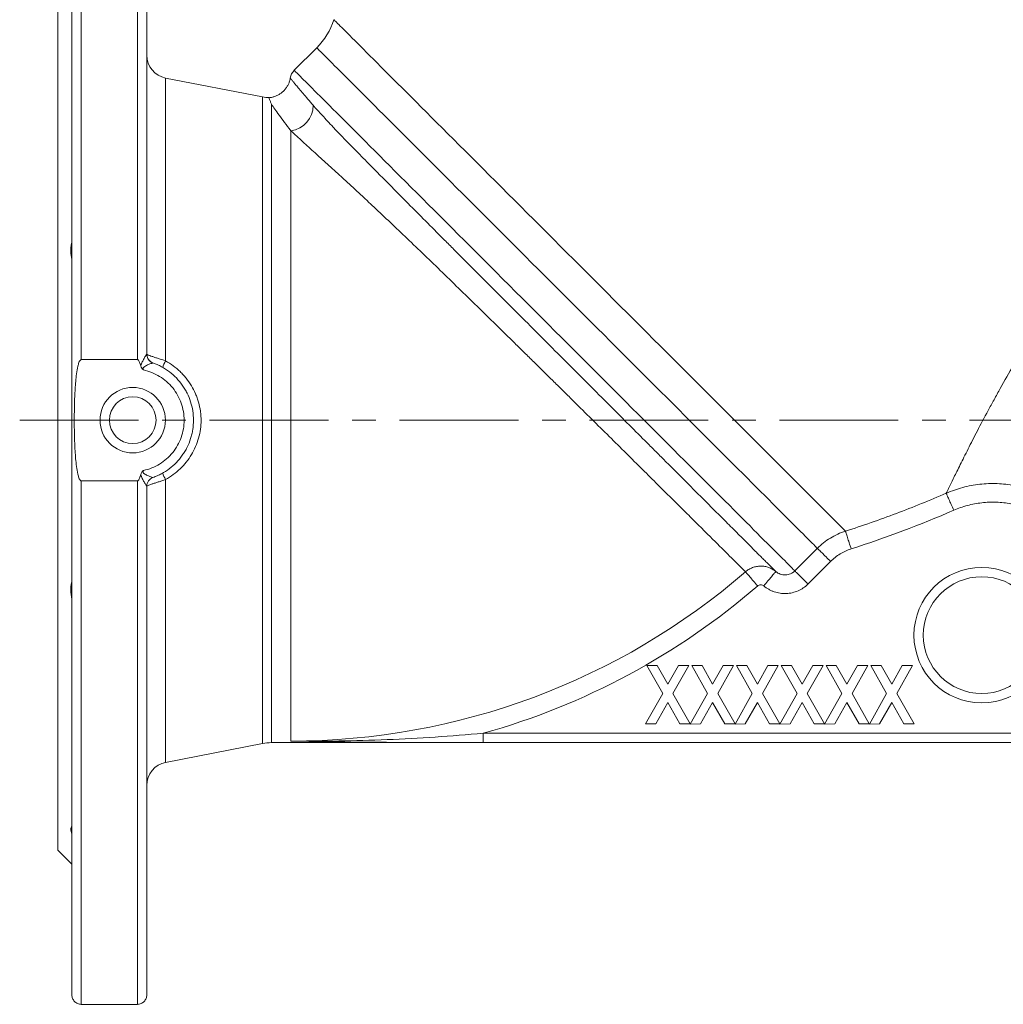
# Model space of a CAD drawing. Units: millimetres. Extents: x 5 to 836, y 5 to 589.
# Drawn here: x 171 to 277, y 332 to 437 of the extents above; entities that cross this region are included whole.
import ezdxf

# ---------------------------------------------------------------- set-up
doc = ezdxf.new("R2010")
doc.units = ezdxf.units.MM
doc.linetypes.add('CENTERX2', pattern=[20.32, 12.7, -2.54, 2.54, -2.54])
doc.layers.add('FORMAT', color=7, linetype='Continuous')

msp = doc.modelspace()

# ---------------------------------------------------------------- linework, layer by layer
at = {"color": 8, "linetype": 'Continuous', "lineweight": 0}
for p, q in [((177.9, 456.92), (177.9, 400.91)), ((183.9, 400.91), (183.9, 456.92)), ((186.92, 431.03), (186.92, 400.77)), ((197.29, 359.83), (197.29, 429.02)), ((198.24, 428.23), (198.24, 359.93)), ((200.33, 425.39), (200.33, 360.1)), ((177.9, 387.95), (177.9, 331.93)), ((183.9, 331.93), (183.9, 387.95)), ((186.92, 388.08), (186.92, 357.82)), ((256.64, 380.72), (254.23, 378.31)), ((255.63, 376.9), (258.05, 379.31)), ((220.9, 359.93), (220.9, 360.93)), ((318.32, 360.93), (220.9, 360.93)), ((220.9, 359.93), (318.32, 359.93))]:
    msp.add_line(p, q, dxfattribs=at)
at = {"color": 7, "linetype": 'Continuous', "lineweight": 15}
for p, q in [((176.9, 332.93), (176.9, 455.92)), ((184.9, 455.92), (184.9, 401.5)), ((175.4, 440.43), (175.4, 348.43)), ((203.08, 434.28), (200.67, 431.87)), ((197.29, 429.02), (186.92, 431.03)), ((183.9, 400.91), (177.9, 400.91)), ((177.9, 387.95), (183.9, 387.95)), ((184.9, 387.35), (184.9, 332.93)), ((240.09, 365.19), (238.41, 368.18)), ((238.41, 368.18), (239.51, 368.18)), ((239.51, 368.18), (240.64, 366.17)), ((240.64, 366.17), (241.78, 368.18)), ((242.87, 368.18), (241.19, 365.19)), ((241.78, 368.18), (242.87, 368.18)), ((244.88, 365.19), (243.2, 368.18)), ((243.2, 368.18), (244.3, 368.18)), ((244.3, 368.18), (245.43, 366.17)), ((245.43, 366.17), (246.57, 368.18)), ((247.66, 368.18), (245.98, 365.19)), ((246.57, 368.18), (247.66, 368.18)), ((249.67, 365.19), (247.99, 368.18)), ((247.99, 368.18), (249.09, 368.18)), ((249.09, 368.18), (250.22, 366.17)), ((250.22, 366.17), (251.35, 368.18)), ((252.45, 368.18), (250.77, 365.19)), ((251.35, 368.18), (252.45, 368.18)), ((254.46, 365.19), (252.78, 368.18)), ((252.78, 368.18), (253.87, 368.18)), ((253.87, 368.18), (255.01, 366.17)), ((255.01, 366.17), (256.14, 368.18)), ((257.24, 368.18), (255.56, 365.19)), ((256.14, 368.18), (257.24, 368.18)), ((257.57, 368.18), (258.66, 368.18)), ((259.25, 365.19), (257.57, 368.18)), ((258.66, 368.18), (259.8, 366.17)), ((259.8, 366.17), (260.93, 368.18)), ((262.03, 368.18), (260.35, 365.19)), ((260.93, 368.18), (262.03, 368.18)), ((264.04, 365.19), (262.36, 368.18)), ((262.36, 368.18), (263.45, 368.18)), ((263.45, 368.18), (264.59, 366.17)), ((264.59, 366.17), (265.72, 368.18)), ((266.82, 368.18), (265.14, 365.19)), ((265.72, 368.18), (266.82, 368.18)), ((238.25, 361.93), (240.09, 365.19)), ((241.19, 365.19), (243.04, 361.93)), ((243.04, 361.92), (244.88, 365.19)), ((245.98, 365.19), (247.83, 361.93)), ((247.83, 361.92), (249.67, 365.19)), ((250.77, 365.19), (252.61, 361.93)), ((252.62, 361.92), (254.46, 365.19)), ((255.56, 365.19), (257.4, 361.93)), ((257.41, 361.92), (259.25, 365.19)), ((260.35, 365.19), (262.19, 361.93)), ((262.2, 361.92), (264.04, 365.19)), ((265.14, 365.19), (266.98, 361.93)), ((240.64, 364.22), (239.35, 361.93)), ((241.94, 361.93), (240.64, 364.22)), ((245.43, 364.22), (244.13, 361.93)), ((246.73, 361.93), (245.43, 364.22)), ((250.22, 364.22), (248.92, 361.93)), ((251.52, 361.93), (250.22, 364.22)), ((255.01, 364.22), (253.71, 361.93)), ((256.31, 361.93), (255.01, 364.22)), ((259.8, 364.22), (258.5, 361.93)), ((261.09, 361.93), (259.8, 364.22)), ((264.59, 364.22), (263.29, 361.93)), ((265.88, 361.93), (264.59, 364.22)), ((239.35, 361.93), (238.25, 361.93)), ((243.04, 361.93), (241.94, 361.93)), ((244.13, 361.93), (243.04, 361.92)), ((247.83, 361.93), (246.73, 361.93)), ((248.92, 361.93), (247.83, 361.92)), ((252.61, 361.93), (251.52, 361.93)), ((253.71, 361.93), (252.62, 361.92)), ((257.4, 361.93), (256.31, 361.93)), ((258.5, 361.93), (257.41, 361.92)), ((262.19, 361.93), (261.09, 361.93)), ((263.29, 361.93), (262.2, 361.92)), ((266.98, 361.93), (265.88, 361.93)), ((186.92, 357.82), (197.29, 359.83)), ((198.24, 359.93), (343.54, 359.93)), ((175.4, 348.43), (176.9, 346.93)), ((177.9, 331.93), (183.9, 331.93))]:
    msp.add_line(p, q, dxfattribs=at)
at = {"color": 8, "linetype": 'Continuous', "lineweight": 0, "flags": 128}
for points in [[(204.92, 437.28), (204.92, 437.28), (204.94, 437.26), (204.98, 437.22), (205.03, 437.16), (205.11, 437.09), (205.2, 437), (205.31, 436.88), (205.45, 436.75), (205.6, 436.6), (205.76, 436.43), (205.95, 436.25), (206.15, 436.04), (206.38, 435.82), (206.62, 435.58), (206.87, 435.32), (207.15, 435.05), (207.44, 434.76), (207.75, 434.45), (208.08, 434.12), (208.42, 433.78), (208.78, 433.42), (209.15, 433.04), (209.54, 432.65), (209.95, 432.25), (210.37, 431.82), (210.81, 431.39), (211.26, 430.93), (211.73, 430.47), (212.21, 429.99), (212.71, 429.49), (213.21, 428.98), (213.74, 428.46), (214.27, 427.93), (214.82, 427.38), (215.37, 426.82), (215.94, 426.25), (216.53, 425.67), (217.12, 425.08), (217.72, 424.48), (218.33, 423.86), (218.96, 423.24), (219.59, 422.61), (220.23, 421.97), (220.88, 421.32), (221.53, 420.66), (222.2, 420), (222.87, 419.33), (223.54, 418.65), (224.23, 417.97), (224.92, 417.28), (225.61, 416.59), (226.31, 415.89), (227.01, 415.19), (227.72, 414.48), (228.43, 413.77), (229.14, 413.06), (229.85, 412.34), (230.57, 411.63), (231.29, 410.91), (232.01, 410.19), (232.72, 409.47), (233.44, 408.76), (234.16, 408.04), (234.88, 407.32), (235.59, 406.61), (236.3, 405.9), (237.01, 405.19), (237.72, 404.48), (238.42, 403.78), (239.12, 403.08), (239.81, 402.39), (240.5, 401.7), (241.18, 401.02), (241.86, 400.34), (242.53, 399.67), (243.19, 399.01), (243.85, 398.35), (244.5, 397.7), (245.14, 397.06), (245.77, 396.43), (246.39, 395.81), (247, 395.2), (247.6, 394.6), (248.19, 394.01), (248.77, 393.42), (249.34, 392.86), (249.9, 392.3), (250.44, 391.75), (250.98, 391.22), (251.5, 390.7), (252, 390.19), (252.5, 389.7), (252.98, 389.22), (253.44, 388.75), (253.89, 388.3), (254.33, 387.87), (254.75, 387.45), (255.16, 387.04), (255.55, 386.65), (255.92, 386.28), (256.28, 385.92), (256.62, 385.58), (256.95, 385.25), (257.25, 384.94), (257.55, 384.65), (257.82, 384.38), (258.08, 384.12), (258.31, 383.88), (258.53, 383.66), (258.74, 383.46), (258.92, 383.28), (259.09, 383.11), (259.24, 382.96), (259.37, 382.83), (259.48, 382.72), (259.57, 382.63), (259.64, 382.56)], [(256.64, 380.72), (256.56, 380.79), (256.47, 380.89), (256.36, 380.99), (256.24, 381.12), (256.09, 381.27), (255.93, 381.43), (255.75, 381.61), (255.55, 381.81), (255.33, 382.03), (255.1, 382.26), (254.84, 382.51), (254.58, 382.78), (254.29, 383.07), (253.99, 383.37), (253.67, 383.69), (253.34, 384.02), (252.98, 384.37), (252.62, 384.74), (252.24, 385.12), (251.84, 385.52), (251.43, 385.93), (251, 386.36), (250.56, 386.8), (250.1, 387.26), (249.63, 387.73), (249.15, 388.21), (248.65, 388.71), (248.14, 389.22), (247.62, 389.74), (247.08, 390.27), (246.54, 390.82), (245.98, 391.38), (245.41, 391.94), (244.83, 392.52), (244.25, 393.11), (243.65, 393.71), (243.04, 394.32), (242.42, 394.94), (241.8, 395.56), (241.16, 396.2), (240.52, 396.84), (239.87, 397.49), (239.21, 398.14), (238.55, 398.81), (237.88, 399.47), (237.21, 400.15), (236.53, 400.83), (235.85, 401.51), (235.16, 402.2), (234.47, 402.89), (233.78, 403.58), (233.08, 404.28), (232.38, 404.98), (231.68, 405.68), (230.98, 406.38), (230.28, 407.08), (229.57, 407.78), (228.87, 408.49), (228.17, 409.19), (227.47, 409.89), (226.77, 410.59), (226.07, 411.28), (225.38, 411.98), (224.69, 412.67), (224, 413.36), (223.32, 414.04), (222.64, 414.72), (221.97, 415.39), (221.3, 416.06), (220.64, 416.72), (219.98, 417.38), (219.33, 418.03), (218.69, 418.67), (218.05, 419.3), (217.43, 419.93), (216.81, 420.55), (216.2, 421.16), (215.6, 421.76), (215.01, 422.35), (214.43, 422.92), (213.87, 423.49), (213.31, 424.05), (212.76, 424.6), (212.23, 425.13), (211.71, 425.65), (211.2, 426.16), (210.7, 426.66), (210.21, 427.14), (209.74, 427.61), (209.29, 428.07), (208.85, 428.51), (208.42, 428.94), (208.01, 429.35), (207.61, 429.75), (207.22, 430.13), (206.86, 430.5), (206.51, 430.85), (206.17, 431.19), (205.85, 431.51), (205.55, 431.81), (205.26, 432.1), (204.99, 432.36), (204.74, 432.62), (204.51, 432.85), (204.29, 433.07), (204.09, 433.27), (203.91, 433.45), (203.74, 433.61), (203.6, 433.76), (203.47, 433.89), (203.36, 434), (203.27, 434.09), (203.2, 434.16), (203.14, 434.22), (203.1, 434.26), (203.09, 434.27), (203.08, 434.28)], [(200.67, 431.87), (200.67, 431.86), (200.69, 431.84), (200.73, 431.81), (200.78, 431.75), (200.86, 431.68), (200.95, 431.59), (201.06, 431.48), (201.19, 431.35), (201.33, 431.2), (201.5, 431.04), (201.68, 430.86), (201.88, 430.66), (202.1, 430.44), (202.33, 430.21), (202.58, 429.95), (202.85, 429.68), (203.14, 429.4), (203.44, 429.1), (203.76, 428.78), (204.09, 428.44), (204.45, 428.09), (204.81, 427.72), (205.2, 427.34), (205.59, 426.94), (206.01, 426.53), (206.44, 426.1), (206.88, 425.66), (207.33, 425.2), (207.8, 424.73), (208.29, 424.25), (208.78, 423.75), (209.29, 423.24), (209.82, 422.72), (210.35, 422.19), (210.9, 421.64), (211.45, 421.08), (212.02, 420.51), (212.6, 419.93), (213.19, 419.34), (213.79, 418.75), (214.4, 418.14), (215.02, 417.52), (215.64, 416.89), (216.28, 416.26), (216.92, 415.62), (217.57, 414.97), (218.22, 414.31), (218.89, 413.65), (219.56, 412.98), (220.23, 412.31), (220.91, 411.63), (221.59, 410.95), (222.28, 410.26), (222.97, 409.57), (223.66, 408.87), (224.36, 408.18), (225.06, 407.48), (225.76, 406.78), (226.46, 406.08), (227.16, 405.37), (227.87, 404.67), (228.57, 403.97), (229.27, 403.27), (229.97, 402.57), (230.67, 401.87), (231.37, 401.17), (232.06, 400.48), (232.75, 399.79), (233.44, 399.1), (234.12, 398.42), (234.8, 397.74), (235.47, 397.06), (236.14, 396.4), (236.8, 395.73), (237.46, 395.08), (238.11, 394.43), (238.75, 393.79), (239.38, 393.15), (240.01, 392.53), (240.63, 391.91), (241.24, 391.3), (241.83, 390.7), (242.42, 390.11), (243, 389.53), (243.57, 388.97), (244.13, 388.41), (244.67, 387.86), (245.21, 387.33), (245.73, 386.81), (246.24, 386.3), (246.74, 385.8), (247.22, 385.32), (247.69, 384.85), (248.15, 384.39), (248.59, 383.95), (249.01, 383.52), (249.43, 383.11), (249.82, 382.71), (250.21, 382.33), (250.57, 381.96), (250.92, 381.61), (251.26, 381.28), (251.58, 380.96), (251.88, 380.66), (252.17, 380.37), (252.43, 380.1), (252.69, 379.85), (252.92, 379.62), (253.14, 379.4), (253.33, 379.2), (253.52, 379.02), (253.68, 378.86), (253.83, 378.71), (253.95, 378.58), (254.06, 378.47), (254.15, 378.38), (254.23, 378.31)], [(270.42, 386.62), (270.43, 386.6), (270.45, 386.56), (270.47, 386.52), (270.49, 386.46), (270.52, 386.38), (270.56, 386.3), (270.6, 386.2), (270.65, 386.09), (270.7, 385.97), (270.76, 385.85), (270.82, 385.71), (270.88, 385.57), (270.94, 385.42), (271.01, 385.27), (271.08, 385.11), (271.15, 384.95), (271.22, 384.79)], [(259.64, 382.56), (259.65, 382.54), (259.66, 382.5), (259.68, 382.45), (259.7, 382.39), (259.72, 382.31), (259.75, 382.22), (259.78, 382.12), (259.82, 382.01), (259.86, 381.89), (259.9, 381.75), (259.94, 381.61), (259.99, 381.47), (260.04, 381.31), (260.09, 381.15), (260.14, 380.99), (260.2, 380.82), (260.25, 380.66)], [(256.64, 380.72), (256.65, 380.7), (256.68, 380.68), (256.72, 380.64), (256.77, 380.59), (256.82, 380.54), (256.89, 380.47), (256.96, 380.39), (257.05, 380.31), (257.14, 380.22), (257.24, 380.12), (257.34, 380.02), (257.45, 379.91), (257.56, 379.8), (257.68, 379.68), (257.8, 379.56), (257.92, 379.44), (258.05, 379.31)], [(250.25, 376.7), (250.14, 376.83), (250.03, 376.96), (249.92, 377.09), (249.81, 377.21), (249.7, 377.33), (249.6, 377.45), (249.51, 377.56), (249.42, 377.67), (249.33, 377.76), (249.26, 377.85), (249.19, 377.93), (249.13, 378), (249.07, 378.06), (249.03, 378.12), (248.99, 378.16), (248.97, 378.19), (248.95, 378.21)], [(252.19, 378.24), (252.18, 378.23), (252.17, 378.21), (252.14, 378.18), (252.11, 378.14), (252.06, 378.09), (252.01, 378.03), (251.95, 377.95), (251.88, 377.87), (251.81, 377.78), (251.72, 377.68), (251.64, 377.58), (251.54, 377.47), (251.44, 377.35), (251.34, 377.23), (251.23, 377.1), (251.12, 376.97), (251.01, 376.84), (250.9, 376.7)], [(254.23, 378.31), (254.24, 378.29), (254.27, 378.27), (254.31, 378.23), (254.35, 378.18), (254.41, 378.13), (254.48, 378.06), (254.55, 377.98), (254.64, 377.9), (254.73, 377.81), (254.83, 377.71), (254.93, 377.61), (255.04, 377.5), (255.15, 377.38), (255.27, 377.27), (255.39, 377.15), (255.51, 377.03), (255.63, 376.9)]]:
    msp.add_lwpolyline(points, dxfattribs=at)
at = {"color": 7, "linetype": 'Continuous', "lineweight": 15, "flags": 128}
msp.add_lwpolyline([(185.56, 400.55), (185.45, 400.6), (185.36, 400.65)], dxfattribs=at)
at = {"color": 7, "linetype": 'Continuous', "lineweight": 15}
for centre, radius in [((183.4, 394.43), 3.5), ((183.4, 394.43), 2.5), ((274.22, 371.43), 6.25)]:
    msp.add_circle(centre, radius, dxfattribs=at)
at = {"color": 8, "linetype": 'Continuous', "lineweight": 0}
msp.add_circle((274.22, 371.43), 7.25, dxfattribs=at)
at = {"color": 7, "linetype": 'Continuous', "lineweight": 15}
for centre, radius, start, end in [((197.78, 439.58), 7.5, 315, 342.1436), ((187.4, 433.49), 2.5, 180, 259), ((201.73, 430.8), 1.5, 135, 171.0593), ((198.24, 433.93), 5, 259, 266.9134), ((185.9, 401.5), 1, 180, 250.5218), ((185.9, 387.35), 1, 109.4675, 180), ((198.24, 354.93), 5, 90, 101), ((187.4, 355.36), 2.5, 101, 180)]:
    msp.add_arc(centre, radius, start, end, dxfattribs=at)
at = {"color": 8, "linetype": 'Continuous', "lineweight": 0}
for centre, radius, start, end in [((199.98, 428.09), 2.72, 277.3711, 0.6909), ((185.9, 401.5), 1, 180.1975, 237.6864), ((188.86, 399.51), 2.32, 146.9601, 165.8924), ((188.86, 389.34), 2.31, 194.0401, 213.0092), ((185.9, 387.36), 0.999, 109.4687, 179.8062), ((200.33, 434.43), 74.33, 270, 310.8546), ((200.33, 434.43), 76.32, 285.6389, 310.8546)]:
    msp.add_arc(centre, radius, start, end, dxfattribs=at)
for points, knots in [([(270.42, 386.62), (270.45, 386.68), (270.49, 386.76), (270.59, 386.96), (270.64, 387.07), (270.83, 387.46), (270.99, 387.78), (271.36, 388.55), (271.58, 388.99), (271.95, 389.74), (272.08, 390), (272.35, 390.55), (272.5, 390.83), (272.95, 391.72), (273.27, 392.36), (273.97, 393.71), (274.35, 394.42), (274.95, 395.55), (275.16, 395.93), (275.59, 396.71), (275.81, 397.12), (276.49, 398.34), (276.96, 399.18), (278.46, 401.76), (279.55, 403.55), (281.04, 405.87), (281.35, 406.34), (281.98, 407.29), (282.3, 407.76), (283.27, 409.18), (283.94, 410.13), (286.03, 412.98), (287.51, 414.87), (289.5, 417.22), (289.91, 417.69), (290.73, 418.62), (291.15, 419.09), (292.42, 420.47), (293.28, 421.37), (295.91, 424.01), (297.73, 425.7), (300.08, 427.72), (300.56, 428.12), (301.5, 428.9), (301.98, 429.28), (303.41, 430.42), (304.36, 431.14), (306.26, 432.55), (307.21, 433.23), (308.64, 434.22), (309.11, 434.54), (310.06, 435.17), (310.53, 435.48), (312.86, 437), (314.67, 438.1), (317.27, 439.62), (318.11, 440.1), (319.35, 440.79), (319.76, 441.01), (320.55, 441.45), (320.93, 441.66), (322.07, 442.27), (322.79, 442.65), (324.16, 443.36), (324.8, 443.69), (325.71, 444.15), (326, 444.3), (326.56, 444.58), (326.83, 444.71), (327.34, 444.97), (327.59, 445.09), (328.04, 445.31), (328.26, 445.42), (329.26, 445.91), (329.81, 446.17), (330.09, 446.31)], [0, 0, 0, 0, 0.015625, 0.015625, 0.03125, 0.03125, 0.0625, 0.0625, 0.09375, 0.09375, 0.109375, 0.109375, 0.125, 0.125, 0.15625, 0.15625, 0.1875, 0.1875, 0.203125, 0.203125, 0.21875, 0.21875, 0.25, 0.25, 0.3125, 0.3125, 0.328125, 0.328125, 0.34375, 0.34375, 0.375, 0.375, 0.4375, 0.4375, 0.453125, 0.453125, 0.46875, 0.46875, 0.5, 0.5, 0.5625, 0.5625, 0.578125, 0.578125, 0.59375, 0.59375, 0.625, 0.625, 0.65625, 0.65625, 0.671875, 0.671875, 0.6875, 0.6875, 0.75, 0.75, 0.78125, 0.78125, 0.796875, 0.796875, 0.8125, 0.8125, 0.84375, 0.84375, 0.875, 0.875, 0.890625, 0.890625, 0.90625, 0.90625, 0.921875, 0.921875, 0.9375, 0.9375, 1, 1, 1, 1]), ([(200.25, 431.04), (200.25, 431.04), (200.3, 430.97), (200.45, 430.79), (200.52, 430.71), (200.67, 430.52), (200.76, 430.41), (201.07, 430.04), (201.32, 429.73), (201.93, 429.01), (202.29, 428.59), (202.7, 428.12)], [0, 0, 0, 0, 0.25, 0.25, 0.375, 0.375, 0.5, 0.5, 0.75, 0.75, 1, 1, 1, 1]), ([(198.24, 428.23), (198.45, 427.93), (198.72, 427.54), (199.41, 426.58), (199.83, 426.02), (200.33, 425.39)], [0, 0, 0, 0, 0.5, 0.5, 1, 1, 1, 1]), ([(252.19, 378.24), (252.05, 378.38), (251.8, 378.63), (251.34, 379.08), (251.24, 379.18), (251.03, 379.39), (250.92, 379.51), (250.56, 379.86), (250.29, 380.13), (249.42, 381), (248.74, 381.68), (247.57, 382.86), (247.15, 383.27), (246.27, 384.16), (245.81, 384.62), (244.36, 386.06), (243.32, 387.1), (241.65, 388.78), (241.07, 389.35), (240.18, 390.25), (239.88, 390.55), (239.26, 391.16), (238.96, 391.47), (237.4, 393.02), (236.12, 394.31), (234.12, 396.31), (233.45, 396.98), (232.42, 398.02), (232.07, 398.36), (231.37, 399.06), (231.03, 399.41), (229.98, 400.46), (229.28, 401.16), (227.86, 402.57), (227.16, 403.28), (225.02, 405.42), (223.62, 406.82), (220.85, 409.59), (219.48, 410.96), (217.8, 412.65), (217.47, 412.99), (216.8, 413.65), (216.47, 413.98), (215.5, 414.96), (214.87, 415.6), (213, 417.47), (211.81, 418.67), (210.4, 420.1), (210.12, 420.38), (209.57, 420.94), (209.3, 421.21), (208.5, 422.02), (207.99, 422.53), (206.53, 424.03), (205.64, 424.95), (204.63, 426.01), (204.43, 426.22), (204.05, 426.63), (203.87, 426.83), (203.33, 427.41), (203, 427.77), (202.7, 428.12)], [0, 0, 0, 0, 0.0625, 0.0625, 0.078125, 0.078125, 0.09375, 0.09375, 0.125, 0.125, 0.1875, 0.1875, 0.21875, 0.21875, 0.25, 0.25, 0.3125, 0.3125, 0.34375, 0.34375, 0.359375, 0.359375, 0.375, 0.375, 0.4375, 0.4375, 0.46875, 0.46875, 0.484375, 0.484375, 0.5, 0.5, 0.53125, 0.53125, 0.5625, 0.5625, 0.625, 0.625, 0.6875, 0.6875, 0.703125, 0.703125, 0.71875, 0.71875, 0.75, 0.75, 0.8125, 0.8125, 0.828125, 0.828125, 0.84375, 0.84375, 0.875, 0.875, 0.9375, 0.9375, 0.953125, 0.953125, 0.96875, 0.96875, 1, 1, 1, 1]), ([(200.33, 425.39), (200.73, 425), (201.15, 424.62), (202.01, 423.83), (202.45, 423.43), (203.82, 422.19), (204.78, 421.32), (206.31, 419.93), (206.83, 419.45), (207.64, 418.7), (207.91, 418.45), (208.46, 417.93), (208.74, 417.67), (210.15, 416.35), (211.32, 415.24), (213.74, 412.92), (215, 411.72), (217.6, 409.19), (218.91, 407.91), (221.57, 405.32), (222.91, 404), (224.61, 402.33), (224.95, 401.99), (225.63, 401.32), (225.97, 400.99), (226.98, 399.99), (227.65, 399.33), (228.66, 398.34), (228.99, 398.01), (229.65, 397.36), (229.99, 397.03), (230.97, 396.05), (231.62, 395.41), (233.53, 393.52), (234.77, 392.3), (236.55, 390.53), (237.13, 389.95), (238.28, 388.81), (238.83, 388.26), (240.44, 386.67), (241.44, 385.68), (242.82, 384.3), (243.26, 383.86), (243.9, 383.23), (244.11, 383.02), (244.51, 382.63), (244.7, 382.43), (245.64, 381.5), (246.29, 380.85), (247.13, 380.02), (247.39, 379.76), (247.73, 379.42), (247.84, 379.31), (248.04, 379.11), (248.14, 379.01), (248.58, 378.58), (248.82, 378.34), (248.95, 378.21)], [0, 0, 0, 0, 0.03125, 0.03125, 0.0625, 0.0625, 0.125, 0.125, 0.15625, 0.15625, 0.171875, 0.171875, 0.1875, 0.1875, 0.25, 0.25, 0.3125, 0.3125, 0.375, 0.375, 0.4375, 0.4375, 0.453125, 0.453125, 0.46875, 0.46875, 0.5, 0.5, 0.515625, 0.515625, 0.53125, 0.53125, 0.5625, 0.5625, 0.625, 0.625, 0.65625, 0.65625, 0.6875, 0.6875, 0.75, 0.75, 0.78125, 0.78125, 0.796875, 0.796875, 0.8125, 0.8125, 0.875, 0.875, 0.90625, 0.90625, 0.921875, 0.921875, 0.9375, 0.9375, 1, 1, 1, 1]), ([(184.25, 400.24), (184.29, 400.39), (184.35, 400.53), (184.48, 400.79), (184.55, 400.91), (184.68, 401.14), (184.75, 401.25), (184.85, 401.42), (184.89, 401.48), (184.9, 401.49)], [0, 0, 0, 0, 0.25, 0.25, 0.5, 0.5, 0.75, 0.75, 1, 1, 1, 1]), ([(184.9, 401.5), (184.9, 401.49), (184.91, 401.47), (184.96, 401.44), (185, 401.42), (185.1, 401.38), (185.16, 401.36), (185.3, 401.31), (185.39, 401.28), (185.57, 401.22), (185.67, 401.18), (185.89, 401.11), (186.01, 401.07), (186.38, 400.96), (186.65, 400.87), (186.92, 400.77)], [0, 0, 0, 0, 0.125, 0.125, 0.25, 0.25, 0.375, 0.375, 0.5, 0.5, 0.625, 0.625, 0.75, 0.75, 1, 1, 1, 1]), ([(185.56, 400.55), (185.56, 400.56), (185.54, 400.55), (185.48, 400.54), (185.44, 400.52), (185.35, 400.49), (185.3, 400.47), (185.19, 400.43), (185.13, 400.41), (185.01, 400.35), (184.94, 400.32), (184.82, 400.26), (184.75, 400.22), (184.66, 400.16), (184.63, 400.14), (184.57, 400.09), (184.55, 400.06), (184.52, 400.01), (184.51, 399.99), (184.5, 399.95), (184.5, 399.93), (184.51, 399.87), (184.53, 399.84), (184.55, 399.8)], [0, 0, 0, 0, 0.125, 0.125, 0.25, 0.25, 0.375, 0.375, 0.5, 0.5, 0.625, 0.625, 0.75, 0.75, 0.8125, 0.8125, 0.875, 0.875, 0.90625, 0.90625, 0.9375, 0.9375, 1, 1, 1, 1]), ([(186.92, 400.77), (187.49, 400.46), (188, 400.07), (188.58, 399.52), (188.7, 399.4), (188.92, 399.16), (189.02, 399.04), (189.33, 398.66), (189.51, 398.39), (189.84, 397.84), (189.99, 397.56), (190.18, 397.11), (190.24, 396.96), (190.35, 396.65), (190.4, 396.5), (190.53, 396.03), (190.6, 395.72), (190.66, 395.24), (190.68, 395.08), (190.7, 394.76), (190.71, 394.59), (190.71, 393.78), (190.62, 393.14), (190.36, 392.21), (190.25, 391.9), (189.99, 391.3), (189.85, 391.02), (189.52, 390.47), (189.33, 390.2), (188.93, 389.69), (188.71, 389.45), (188.24, 389.01), (188, 388.8), (187.48, 388.41), (187.21, 388.24), (186.92, 388.08)], [0, 0, 0, 0, 0.125, 0.125, 0.15625, 0.15625, 0.1875, 0.1875, 0.25, 0.25, 0.3125, 0.3125, 0.34375, 0.34375, 0.375, 0.375, 0.4375, 0.4375, 0.46875, 0.46875, 0.5, 0.5, 0.625, 0.625, 0.6875, 0.6875, 0.75, 0.75, 0.8125, 0.8125, 0.875, 0.875, 0.9375, 0.9375, 1, 1, 1, 1]), ([(184.55, 389.05), (184.85, 389.11), (185.15, 389.2), (185.74, 389.44), (186.01, 389.58), (186.54, 389.9), (186.79, 390.09), (187.27, 390.5), (187.48, 390.73), (187.87, 391.21), (188.04, 391.47), (188.35, 392.02), (188.48, 392.3), (188.69, 392.88), (188.77, 393.18), (188.87, 393.8), (188.9, 394.11), (188.9, 394.73), (188.87, 395.05), (188.76, 395.66), (188.69, 395.97), (188.48, 396.55), (188.35, 396.83), (188.05, 397.38), (187.87, 397.64), (187.48, 398.12), (187.27, 398.35), (186.79, 398.76), (186.54, 398.95), (186.02, 399.27), (185.74, 399.41), (185.15, 399.65), (184.85, 399.74), (184.55, 399.8)], [0, 0, 0, 0, 0.0625, 0.0625, 0.125, 0.125, 0.1875, 0.1875, 0.25, 0.25, 0.3125, 0.3125, 0.375, 0.375, 0.4375, 0.4375, 0.5, 0.5, 0.5625, 0.5625, 0.625, 0.625, 0.6875, 0.6875, 0.75, 0.75, 0.8125, 0.8125, 0.875, 0.875, 0.9375, 0.9375, 1, 1, 1, 1]), ([(184.55, 389.05), (184.53, 389.01), (184.51, 388.98), (184.5, 388.9), (184.51, 388.86), (184.55, 388.79), (184.57, 388.76), (184.63, 388.71), (184.66, 388.69), (184.75, 388.63), (184.82, 388.59), (184.94, 388.53), (185.01, 388.5), (185.13, 388.45), (185.19, 388.42), (185.3, 388.38), (185.35, 388.36), (185.44, 388.33), (185.48, 388.31), (185.54, 388.3), (185.56, 388.3), (185.56, 388.3)], [0, 0, 0, 0, 0.0625, 0.0625, 0.125, 0.125, 0.1875, 0.1875, 0.25, 0.25, 0.375, 0.375, 0.5, 0.5, 0.625, 0.625, 0.75, 0.75, 0.875, 0.875, 1, 1, 1, 1]), ([(184.9, 387.36), (184.89, 387.37), (184.88, 387.39), (184.85, 387.44), (184.83, 387.48), (184.75, 387.6), (184.68, 387.71), (184.55, 387.94), (184.48, 388.06), (184.35, 388.32), (184.29, 388.46), (184.25, 388.61)], [0, 0, 0, 0, 0.125, 0.125, 0.25, 0.25, 0.5, 0.5, 0.75, 0.75, 1, 1, 1, 1]), ([(186.92, 388.08), (186.78, 388.03), (186.65, 387.99), (186.39, 387.9), (186.26, 387.86), (186.01, 387.78), (185.89, 387.74), (185.68, 387.67), (185.57, 387.64), (185.39, 387.57), (185.3, 387.55), (185.16, 387.49), (185.1, 387.47), (185, 387.43), (184.96, 387.41), (184.91, 387.38), (184.9, 387.37), (184.9, 387.35)], [0, 0, 0, 0, 0.125, 0.125, 0.25, 0.25, 0.375, 0.375, 0.5, 0.5, 0.625, 0.625, 0.75, 0.75, 0.875, 0.875, 1, 1, 1, 1]), ([(284.2, 384.01), (283.76, 384.45), (283.28, 384.85), (282.53, 385.41), (282.27, 385.58), (281.75, 385.91), (281.48, 386.07), (280.66, 386.5), (280.09, 386.75), (279.22, 387.05), (278.92, 387.15), (278.31, 387.31), (278.01, 387.38), (277.1, 387.55), (276.49, 387.62), (275.56, 387.65), (275.25, 387.65), (274.63, 387.63), (274.32, 387.61), (273.39, 387.5), (272.78, 387.39), (271.89, 387.15), (271.59, 387.06), (271, 386.85), (270.71, 386.74), (270.42, 386.62)], [0, 0, 0, 0, 0.125, 0.125, 0.1875, 0.1875, 0.25, 0.25, 0.375, 0.375, 0.4375, 0.4375, 0.5, 0.5, 0.625, 0.625, 0.6875, 0.6875, 0.75, 0.75, 0.875, 0.875, 0.9375, 0.9375, 1, 1, 1, 1]), ([(270.42, 386.62), (268.66, 385.85), (266.88, 385.13), (263.29, 383.77), (261.47, 383.14), (259.64, 382.56)], [0, 0, 0, 0, 0.5, 0.5, 1, 1, 1, 1]), ([(271.22, 384.79), (271.7, 385), (272.19, 385.17), (273.19, 385.44), (273.7, 385.53), (274.48, 385.62), (274.75, 385.64), (275.27, 385.66), (275.53, 385.66), (276.31, 385.63), (276.82, 385.58), (277.59, 385.43), (277.84, 385.37), (278.35, 385.24), (278.6, 385.16), (279.34, 384.9), (279.82, 384.7), (280.5, 384.33), (280.73, 384.21), (281.17, 383.93), (281.39, 383.78), (282.02, 383.31), (282.42, 382.97), (282.79, 382.6)], [0, 0, 0, 0, 0.125, 0.125, 0.25, 0.25, 0.3125, 0.3125, 0.375, 0.375, 0.5, 0.5, 0.5625, 0.5625, 0.625, 0.625, 0.75, 0.75, 0.8125, 0.8125, 0.875, 0.875, 1, 1, 1, 1]), ([(259.64, 382.56), (259.36, 382.46), (259.08, 382.36), (258.54, 382.11), (258.28, 381.97), (257.52, 381.51), (257.06, 381.14), (256.64, 380.72)], [0, 0, 0, 0, 0.25, 0.25, 0.5, 0.5, 1, 1, 1, 1]), ([(258.05, 379.31), (258.35, 379.62), (258.69, 379.89), (259.25, 380.23), (259.44, 380.33), (259.84, 380.51), (260.04, 380.59), (260.25, 380.66)], [0, 0, 0, 0, 0.5, 0.5, 0.75, 0.75, 1, 1, 1, 1]), ([(252.19, 378.24), (252.07, 378.33), (251.95, 378.42), (251.7, 378.56), (251.57, 378.62), (251.29, 378.72), (251.15, 378.76), (250.86, 378.81), (250.71, 378.82), (250.42, 378.81), (250.27, 378.8), (249.98, 378.75), (249.84, 378.71), (249.57, 378.6), (249.43, 378.54), (249.18, 378.39), (249.06, 378.3), (248.95, 378.21)], [0, 0, 0, 0, 0.125, 0.125, 0.25, 0.25, 0.375, 0.375, 0.5, 0.5, 0.625, 0.625, 0.75, 0.75, 0.875, 0.875, 1, 1, 1, 1]), ([(254.23, 378.31), (254.16, 378.24), (254.09, 378.18), (253.93, 378.08), (253.85, 378.03), (253.68, 377.96), (253.59, 377.93), (253.4, 377.89), (253.31, 377.88), (253.13, 377.87), (253.03, 377.88), (252.85, 377.91), (252.76, 377.93), (252.58, 377.99), (252.5, 378.03), (252.34, 378.12), (252.26, 378.18), (252.19, 378.24)], [0, 0, 0, 0, 0.125, 0.125, 0.25, 0.25, 0.375, 0.375, 0.5, 0.5, 0.625, 0.625, 0.75, 0.75, 0.875, 0.875, 1, 1, 1, 1]), ([(250.25, 376.7), (250.3, 376.74), (250.35, 376.77), (250.46, 376.81), (250.52, 376.82), (250.7, 376.82), (250.81, 376.78), (250.9, 376.7)], [0, 0, 0, 0, 0.25, 0.25, 0.5, 0.5, 1, 1, 1, 1]), ([(250.9, 376.7), (251.07, 376.56), (251.25, 376.44), (251.53, 376.28), (251.63, 376.23), (251.82, 376.14), (251.93, 376.1), (252.23, 376), (252.44, 375.95), (252.76, 375.9), (252.87, 375.89), (253.09, 375.88), (253.2, 375.88), (253.52, 375.89), (253.74, 375.92), (254.16, 376.02), (254.37, 376.09), (254.76, 376.26), (254.95, 376.36), (255.31, 376.61), (255.48, 376.75), (255.63, 376.9)], [0, 0, 0, 0, 0.125, 0.125, 0.1875, 0.1875, 0.25, 0.25, 0.375, 0.375, 0.4375, 0.4375, 0.5, 0.5, 0.625, 0.625, 0.75, 0.75, 0.875, 0.875, 1, 1, 1, 1]), ([(220.9, 360.93), (219.18, 360.78), (217.47, 360.64), (214.03, 360.42), (212.31, 360.32), (208.89, 360.18), (207.17, 360.13), (203.75, 360.08), (202.04, 360.07), (200.33, 360.1)], [0, 0, 0, 0, 0.25, 0.25, 0.5, 0.5, 0.75, 0.75, 1, 1, 1, 1]), ([(220.9, 359.93), (220.04, 359.93), (219.17, 359.93), (217.44, 359.93), (216.57, 359.94), (214.85, 359.94), (213.99, 359.94), (212.27, 359.95), (211.41, 359.96), (208.84, 359.97), (207.14, 359.99), (203.73, 360.03), (202.03, 360.06), (200.33, 360.1)], [0, 0, 0, 0, 0.125, 0.125, 0.25, 0.25, 0.375, 0.375, 0.5, 0.5, 0.75, 0.75, 1, 1, 1, 1])]:
    msp.add_open_spline(points, degree=3, knots=knots, dxfattribs=at)
at = {"color": 7, "linetype": 'Continuous', "lineweight": 15}
for points, knots in [([(200.25, 431.04), (200.24, 431), (200.23, 430.91), (200.2, 430.77), (200.15, 430.61), (200.09, 430.45), (200.02, 430.3), (199.94, 430.15), (199.85, 430.01), (199.74, 429.88), (199.63, 429.74), (199.51, 429.61), (199.37, 429.49), (199.22, 429.38), (199.07, 429.28), (198.91, 429.19), (198.75, 429.12), (198.59, 429.06), (198.42, 429.01), (198.25, 428.97), (198.1, 428.94), (198.01, 428.94), (197.97, 428.93)], [0, 0, 0, 0, 0.031488, 0.081251, 0.131207, 0.181309, 0.23153, 0.281841, 0.332228, 0.382674, 0.433168, 0.488963, 0.544233, 0.598861, 0.652888, 0.706349, 0.759267, 0.811654, 0.863527, 0.914887, 0.965733, 1, 1, 1, 1]), ([(198.24, 428.23), (198.22, 428.29), (198.2, 428.34), (198.16, 428.45), (198.14, 428.49), (198.09, 428.62), (198.06, 428.7), (197.99, 428.87), (197.97, 428.93), (197.97, 428.93)], [0, 0, 0, 0, 0.125, 0.125, 0.25, 0.25, 0.5, 0.5, 1, 1, 1, 1]), ([(176.9, 411.61), (176.82, 411.9), (176.77, 412.22), (176.77, 412.72), (176.78, 412.89), (176.83, 413.24), (176.86, 413.41), (176.9, 413.59)], [0, 0, 0, 0, 0.5, 0.5, 0.75, 0.75, 1, 1, 1, 1]), ([(177.9, 400.91), (177.86, 400.91), (177.83, 400.89), (177.78, 400.84), (177.76, 400.81), (177.7, 400.73), (177.67, 400.66), (177.6, 400.47), (177.56, 400.34), (177.47, 399.94), (177.43, 399.67), (177.35, 399.12), (177.32, 398.85), (177.28, 398.31), (177.26, 398.03), (177.21, 397.22), (177.18, 396.67), (177.16, 395.58), (177.15, 395.03), (177.15, 394.35), (177.15, 394.2), (177.15, 393.93), (177.15, 393.79), (177.16, 393.37), (177.16, 393.09), (177.18, 392.26), (177.2, 391.7), (177.25, 390.87), (177.27, 390.59), (177.32, 390.03), (177.35, 389.76), (177.42, 389.21), (177.47, 388.93), (177.56, 388.52), (177.6, 388.39), (177.67, 388.19), (177.7, 388.13), (177.76, 388.04), (177.78, 388.01), (177.83, 387.96), (177.86, 387.95), (177.9, 387.95)], [0, 0, 0, 0, 0.007813, 0.007813, 0.015625, 0.015625, 0.03125, 0.03125, 0.0625, 0.0625, 0.125, 0.125, 0.1875, 0.1875, 0.25, 0.25, 0.375, 0.375, 0.5, 0.5, 0.53125, 0.53125, 0.5625, 0.5625, 0.625, 0.625, 0.75, 0.75, 0.8125, 0.8125, 0.875, 0.875, 0.9375, 0.9375, 0.96875, 0.96875, 0.984375, 0.984375, 0.992187, 0.992187, 1, 1, 1, 1]), ([(184.25, 400.24), (184.22, 400.37), (184.19, 400.49), (184.11, 400.68), (184.09, 400.74), (184.03, 400.82), (184.01, 400.85), (183.96, 400.89), (183.93, 400.91), (183.9, 400.91)], [0, 0, 0, 0, 0.5, 0.5, 0.75, 0.75, 0.875, 0.875, 1, 1, 1, 1]), ([(185.56, 400.55), (185.72, 400.5), (185.88, 400.44), (186.18, 400.3), (186.33, 400.23), (186.77, 399.99), (187.05, 399.81), (187.59, 399.41), (187.84, 399.18), (188.3, 398.71), (188.51, 398.45), (188.8, 398.04), (188.89, 397.9), (189.06, 397.61), (189.15, 397.47), (189.37, 397.02), (189.49, 396.71), (189.69, 396.08), (189.77, 395.75), (189.87, 395.09), (189.9, 394.76), (189.9, 394.09), (189.87, 393.76), (189.8, 393.26), (189.76, 393.1), (189.69, 392.77), (189.64, 392.61), (189.49, 392.14), (189.37, 391.83), (189.14, 391.38), (189.06, 391.23), (188.89, 390.95), (188.8, 390.81), (188.51, 390.4), (188.3, 390.14), (187.84, 389.67), (187.58, 389.44), (187.05, 389.04), (186.77, 388.86), (186.33, 388.62), (186.18, 388.55), (185.88, 388.42), (185.72, 388.35), (185.56, 388.3)], [0, 0, 0, 0, 0.03125, 0.03125, 0.0625, 0.0625, 0.125, 0.125, 0.1875, 0.1875, 0.25, 0.25, 0.28125, 0.28125, 0.3125, 0.3125, 0.375, 0.375, 0.4375, 0.4375, 0.5, 0.5, 0.5625, 0.5625, 0.59375, 0.59375, 0.625, 0.625, 0.6875, 0.6875, 0.71875, 0.71875, 0.75, 0.75, 0.8125, 0.8125, 0.875, 0.875, 0.9375, 0.9375, 0.96875, 0.96875, 1, 1, 1, 1]), ([(184.25, 400.24), (184.28, 400.15), (184.31, 400.07), (184.41, 399.92), (184.48, 399.86), (184.55, 399.8)], [0, 0, 0, 0, 0.5, 0.5, 1, 1, 1, 1]), ([(184.25, 388.61), (184.28, 388.7), (184.31, 388.78), (184.38, 388.9), (184.41, 388.93), (184.48, 388.99), (184.51, 389.02), (184.55, 389.05)], [0, 0, 0, 0, 0.5, 0.5, 0.75, 0.75, 1, 1, 1, 1]), ([(183.9, 387.95), (183.93, 387.95), (183.96, 387.96), (184.01, 388.01), (184.03, 388.03), (184.09, 388.12), (184.11, 388.18), (184.19, 388.36), (184.22, 388.49), (184.25, 388.61)], [0, 0, 0, 0, 0.125, 0.125, 0.25, 0.25, 0.5, 0.5, 1, 1, 1, 1]), ([(176.9, 375.26), (176.82, 375.61), (176.77, 375.96), (176.77, 376.46), (176.78, 376.63), (176.83, 376.94), (176.86, 377.09), (176.9, 377.24)], [0, 0, 0, 0, 0.5, 0.5, 0.75, 0.75, 1, 1, 1, 1]), ([(176.9, 350.14), (176.82, 350.35), (176.77, 350.52), (176.77, 350.73), (176.78, 350.79), (176.83, 350.89), (176.86, 350.93), (176.9, 350.96)], [0, 0, 0, 0, 0.5, 0.5, 0.75, 0.75, 1, 1, 1, 1]), ([(176.9, 332.93), (176.9, 332.87), (176.9, 332.8), (176.93, 332.68), (176.94, 332.62), (176.99, 332.5), (177.02, 332.45), (177.09, 332.34), (177.13, 332.29), (177.22, 332.2), (177.27, 332.15), (177.38, 332.08), (177.43, 332.04), (177.62, 331.96), (177.76, 331.93), (177.9, 331.93)], [0, 0, 0, 0, 0.125, 0.125, 0.25, 0.25, 0.375, 0.375, 0.5, 0.5, 0.625, 0.625, 0.75, 0.75, 1, 1, 1, 1]), ([(183.9, 331.93), (183.97, 331.93), (184.04, 331.94), (184.17, 331.97), (184.24, 331.99), (184.36, 332.04), (184.42, 332.08), (184.53, 332.15), (184.58, 332.2), (184.67, 332.29), (184.71, 332.34), (184.78, 332.45), (184.81, 332.5), (184.88, 332.68), (184.9, 332.8), (184.9, 332.93)], [0, 0, 0, 0, 0.125, 0.125, 0.25, 0.25, 0.375, 0.375, 0.5, 0.5, 0.625, 0.625, 0.75, 0.75, 1, 1, 1, 1])]:
    msp.add_open_spline(points, degree=3, knots=knots, dxfattribs=at)
at = {"color": 8, "linetype": 'Continuous', "lineweight": 0}
for points in [[(184.9, 401.49), (184.9, 401.49), (184.9, 401.5), (184.9, 401.5)], [(184.9, 387.35), (184.9, 387.36), (184.9, 387.36), (184.9, 387.36)], [(260.25, 380.66), (263.98, 381.85), (267.63, 383.23), (271.22, 384.79)]]:
    msp.add_open_spline(points, degree=3, dxfattribs=at)
at = {"layer": 'FORMAT', "linetype": 'CENTERX2', "lineweight": 0}
msp.add_line((171.31, 394.43), (370.2, 394.43), dxfattribs=at)

doc.saveas('drawing.dxf')
